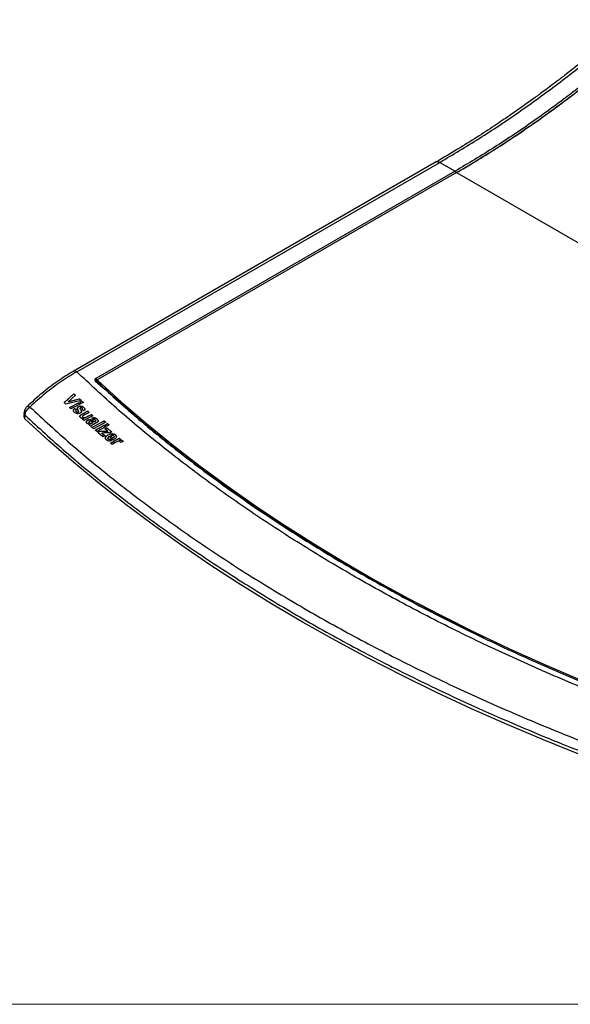
# Model space of a CAD drawing. Units: millimetres. Extents: x 0 to 594, y 0 to 420.
# Drawn here: x 51 to 89, y 6 to 74 of the extents above; entities that cross this region are included whole.
import ezdxf

# ---------------------------------------------------------------- set-up
doc = ezdxf.new("R2010")
doc.units = ezdxf.units.MM
doc.layers.add('KONTUR', color=7, linetype='Continuous')

msp = doc.modelspace()

# ---------------------------------------------------------------- linework, layer by layer
at = {"color": 7, "linetype": 'Continuous', "lineweight": 30}
for p, q in [((80.178, 64.1834), (55.1146, 49.7146)), ((55.3653, 49.6903), (80.4273, 64.1582)), ((80.4273, 64.1582), (81.4848, 63.5477)), ((81.4848, 63.5477), (56.676, 49.2259)), ((81.5903, 63.4542), (56.8238, 49.1568)), ((81.5903, 63.4542), (122.6166, 39.7702)), ((57.0666, 48.7423), (56.7097, 49.0722)), ((56.7509, 49.0491), (56.7465, 49.1107)), ((56.7945, 49.116), (56.7945, 48.9853)), ((56.8095, 49.0855), (56.8095, 48.9549)), ((54.4977, 47.5621), (55.1651, 48.1793)), ((55.1651, 48.1628), (54.4977, 47.5455)), ((55.6676, 47.7167), (54.6141, 47.4551)), ((55.2832, 48.0706), (54.7831, 47.626)), ((54.7831, 47.626), (55.5519, 47.8232)), ((55.5519, 47.8068), (54.7831, 47.6094)), ((54.7831, 47.6094), (54.7831, 47.626)), ((55.1651, 48.1793), (55.2832, 48.0706)), ((55.1651, 48.1628), (55.1651, 48.1793)), ((55.2832, 48.0542), (55.1651, 48.1628)), ((55.5519, 47.8232), (55.6676, 47.7167)), ((55.5519, 47.8068), (55.5519, 47.8232)), ((55.6676, 47.7003), (55.5519, 47.8068)), ((55.5715, 47.5925), (55.724, 47.6657)), ((55.724, 47.6492), (55.5833, 47.5817)), ((55.724, 47.6657), (55.8275, 47.5704)), ((55.724, 47.6492), (55.724, 47.6657)), ((55.8158, 47.5647), (55.724, 47.6492)), ((54.6141, 47.4551), (54.4977, 47.5621)), ((54.8639, 47.2259), (55.4871, 47.5512)), ((55.4871, 47.5347), (54.8639, 47.2093)), ((54.9673, 47.1306), (54.8639, 47.2259)), ((55.5906, 47.4559), (54.9673, 47.1306)), ((55.2173, 47.1633), (55.3462, 47.081)), ((55.2173, 47.1467), (55.2173, 47.1633)), ((55.3363, 47.0707), (55.2173, 47.1467)), ((55.2995, 47.0102), (55.2995, 46.9936)), ((55.3318, 46.9347), (55.3318, 46.9514)), ((55.4871, 47.5512), (55.5906, 47.4559)), ((55.4871, 47.5347), (55.4871, 47.5512)), ((55.5906, 47.4394), (55.4871, 47.5347)), ((55.4964, 46.9329), (55.4973, 46.9262)), ((55.4973, 46.9262), (55.4973, 46.9427)), ((55.4979, 46.933), (55.4979, 46.9495)), ((55.4998, 47.2736), (55.4998, 47.2901)), ((55.675, 47.4972), (55.5715, 47.5925)), ((55.5975, 47.185), (55.5975, 47.1685)), ((55.8275, 47.5704), (55.675, 47.4972)), ((55.7296, 46.7749), (56.124, 46.9766)), ((56.124, 46.9601), (55.7296, 46.7583)), ((55.8637, 46.992), (55.7375, 47.0675)), ((55.7695, 47.1037), (55.7695, 47.1203)), ((55.8556, 47.2176), (55.8556, 47.2341)), ((56.124, 46.9766), (56.2274, 46.8811)), ((56.124, 46.9601), (56.124, 46.9766)), ((56.2159, 46.8753), (56.124, 46.9601)), ((51.7267, 46.8562), (51.711, 46.6084)), ((51.7843, 46.4492), (51.7995, 46.6895)), ((55.4158, 46.8916), (55.4158, 46.9082)), ((55.4734, 46.9028), (55.4734, 46.9194)), ((55.7296, 46.7583), (55.7296, 46.7749)), ((55.7591, 46.5973), (55.7591, 46.5807)), ((55.7603, 46.4113), (55.8536, 46.4624)), ((55.8564, 46.3224), (55.7603, 46.4113)), ((55.8536, 46.4458), (55.7716, 46.4009)), ((55.7804, 46.54), (55.7804, 46.5566)), ((55.8536, 46.4458), (55.8536, 46.4624)), ((56.4796, 46.6482), (55.8564, 46.3224)), ((56.2274, 46.8811), (55.9409, 46.7359)), ((56.1132, 46.6108), (56.3761, 46.7438)), ((56.3761, 46.7273), (56.1132, 46.5943)), ((56.1132, 46.5943), (56.1132, 46.6108)), ((56.1196, 46.3327), (56.1196, 46.3493)), ((56.3761, 46.7438), (56.4796, 46.6482)), ((56.3761, 46.7273), (56.3761, 46.7438)), ((56.4796, 46.6317), (56.3761, 46.7273)), ((56.415, 45.8487), (57.2667, 46.3015)), ((57.2667, 46.285), (56.415, 45.8321)), ((56.4888, 46.3955), (56.4178, 46.4952)), ((56.4619, 46.309), (56.4619, 46.3255)), ((56.6065, 46.2554), (56.6227, 46.264)), ((56.6065, 46.2389), (56.6065, 46.2554)), ((56.6227, 46.2475), (56.6227, 46.264)), ((56.6749, 46.3014), (56.6749, 46.318)), ((56.7695, 46.4156), (56.7695, 46.4321)), ((57.2667, 46.3015), (57.3744, 46.2071)), ((57.2667, 46.285), (57.2667, 46.3015)), ((57.3744, 46.1907), (57.2667, 46.285)), ((56.1996, 46.2036), (56.1996, 46.1869)), ((56.2194, 46.1485), (56.2194, 46.1651)), ((56.3329, 45.9198), (56.2266, 46.0131)), ((56.2644, 46.0331), (56.2644, 46.0498)), ((56.2797, 46.0472), (56.2797, 46.0638)), ((56.3041, 46.1161), (56.3041, 46.1327)), ((56.384, 46.1237), (56.384, 46.1403)), ((56.5226, 45.7543), (56.415, 45.8487)), ((56.4677, 46.1804), (56.5001, 46.1981)), ((56.5001, 46.1815), (56.4677, 46.1638)), ((56.4677, 46.1638), (56.4677, 46.1804)), ((56.5001, 46.1815), (56.5001, 46.1981)), ((56.7031, 46.1579), (56.5112, 46.0553)), ((57.3744, 46.2071), (56.5226, 45.7543)), ((56.6227, 46.2475), (56.6065, 46.2389)), ((56.6342, 45.6589), (57.2512, 45.9937)), ((57.2512, 45.9772), (56.6342, 45.6423)), ((56.7419, 45.5644), (56.6342, 45.6589)), ((57.3589, 45.8993), (56.7419, 45.5644)), ((56.8112, 45.5076), (56.9384, 45.5795)), ((56.9384, 45.5795), (57.3563, 45.5908)), ((56.9384, 45.5629), (56.9384, 45.5795)), ((57.3563, 45.5743), (56.9384, 45.5629)), ((57.2512, 45.9937), (57.3589, 45.8993)), ((57.2512, 45.9772), (57.2512, 45.9937)), ((57.3589, 45.8828), (57.2512, 45.9772)), ((57.3077, 45.7587), (57.443, 45.8292)), ((57.4525, 45.6333), (57.3077, 45.7587)), ((57.443, 45.8127), (57.3196, 45.7484)), ((57.3348, 46.0364), (57.4859, 46.1117)), ((57.4425, 45.9419), (57.3348, 46.0364)), ((57.4859, 46.0953), (57.3468, 46.0259)), ((57.3563, 45.5743), (57.3563, 45.5908)), ((57.5936, 46.0173), (57.4425, 45.9419)), ((57.443, 45.8292), (57.7793, 45.5339)), ((57.443, 45.8127), (57.443, 45.8292)), ((57.7675, 45.5277), (57.443, 45.8127)), ((57.4859, 46.1117), (57.5936, 46.0173)), ((57.4859, 46.0953), (57.4859, 46.1117)), ((57.5816, 46.0113), (57.4859, 46.0953)), ((57.5043, 45.5746), (57.5043, 45.5912)), ((57.1742, 45.1883), (56.8112, 45.5076)), ((56.9384, 45.5629), (56.8227, 45.4974)), ((57.2362, 45.4642), (57.0916, 45.4625)), ((57.0916, 45.4459), (57.0916, 45.4625)), ((57.1511, 45.4159), (57.3177, 45.2694)), ((57.1511, 45.3993), (57.1511, 45.4159)), ((57.3062, 45.2629), (57.1511, 45.3993)), ((57.3177, 45.2694), (57.1742, 45.1883)), ((57.6638, 45.4738), (57.2362, 45.4642)), ((57.3535, 45.1591), (57.3386, 45.0937)), ((57.3535, 45.1591), (57.3535, 45.1757)), ((57.5044, 45.1025), (57.5044, 45.0859)), ((57.5213, 45.3132), (57.5213, 45.3297)), ((57.5322, 45.0325), (57.5322, 45.0491)), ((57.8693, 44.9791), (57.5929, 45.2113)), ((57.7793, 45.5339), (57.6638, 45.4738)), ((57.6895, 45.0401), (57.7726, 44.9322)), ((57.6895, 45.0235), (57.6895, 45.0401)), ((57.7726, 44.9157), (57.6895, 45.0235)), ((57.693, 45.2647), (57.8578, 45.1262)), ((57.693, 45.2481), (57.693, 45.2647)), ((57.8578, 45.1096), (57.693, 45.2481)), ((57.6971, 44.7584), (58.3039, 45.0987)), ((58.3039, 45.0822), (57.6971, 44.7417)), ((57.8578, 45.1096), (57.8578, 45.1262)), ((57.9427, 45.2097), (57.9427, 45.2262)), ((58.0344, 45.3282), (58.0344, 45.3446)), ((58.3039, 45.0987), (58.4065, 45.0125)), ((58.3039, 45.0822), (58.3039, 45.0987)), ((58.3946, 45.0061), (58.3039, 45.0822)), ((58.4065, 45.0125), (58.3204, 44.9663)), ((58.3204, 44.9498), (58.3204, 44.9663)), ((58.5151, 44.9233), (58.5151, 44.9398)), ((57.8074, 44.6655), (57.6971, 44.7584)), ((57.995, 44.7744), (57.8074, 44.6655)), ((58.5576, 44.8626), (58.3834, 44.8157))]:
    msp.add_line(p, q, dxfattribs=at)
at = {"color": 8, "linetype": 'Continuous', "lineweight": 30}
for p, q in [((56.6461, 49.0769), (57.015, 48.7502)), ((56.7465, 49.1107), (56.8189, 49.1525)), ((56.8094, 49.0829), (56.7509, 49.0491)), ((56.7945, 49.012), (56.7791, 49.0031))]:
    msp.add_line(p, q, dxfattribs=at)
at = {"color": 7, "linetype": 'Continuous', "lineweight": 30, "flags": 128}
for points in [[(56.8238, 49.1568), (56.813, 49.1494), (56.8045, 49.1411), (56.7985, 49.1321), (56.7952, 49.1226), (56.7947, 49.1129), (56.7969, 49.1034), (56.8019, 49.0941), (56.8095, 49.0855)], [(56.8095, 49.0855), (58.4599, 47.5893), (60.1727, 46.1167), (61.9469, 44.6685), (63.7814, 43.2456), (65.6752, 41.8487), (67.6271, 40.4788), (69.636, 39.1367), (71.7007, 37.8231), (73.82, 36.5387), (75.9927, 35.2845), (78.2174, 34.061), (80.493, 32.8691), (82.8179, 31.7094), (85.1909, 30.5825), (87.6105, 29.4893), (90.0754, 28.4303), (92.584, 27.4061), (95.135, 26.4173), (97.7267, 25.4645)], [(95.3664, 21.2897), (92.7329, 22.2452), (90.1391, 23.2363), (87.5866, 24.2625), (85.0768, 25.3232), (82.6111, 26.4178), (80.1908, 27.5456), (77.8173, 28.7062), (75.492, 29.8988), (73.216, 31.1228), (70.9908, 32.3774), (68.8175, 33.662), (66.6973, 34.9759), (64.6314, 36.3183), (62.621, 37.6884), (60.6673, 39.0856), (58.7712, 40.5091), (56.9338, 41.958), (55.1562, 43.4315), (53.4394, 44.9288), (51.7843, 46.4492)]]:
    msp.add_lwpolyline(points, dxfattribs=at)
at = {"color": 7, "linetype": 'Continuous', "lineweight": 30}
msp.add_arc((40.5549, 133.5091), 81.1887, 300.360064, 312.153906, dxfattribs=at)
for points, knots in [([(93.7104, 74.0119), (93.3424, 73.6911), (92.6406, 73.0795), (91.6335, 72.2334), (90.7269, 71.49), (89.9215, 70.8457), (89.2184, 70.2952), (88.6185, 69.8342), (88.1, 69.442), (87.5651, 69.0433), (86.9334, 68.58), (86.1459, 68.015), (85.2199, 67.3681), (84.1551, 66.6473), (82.9517, 65.8632), (81.6099, 65.0233), (80.6701, 64.472), (80.1773, 64.183)], [0, 0, 0, 0, 0.0829626, 0.158203, 0.2257246, 0.2855292, 0.3376177, 0.3819905, 0.4186482, 0.4525305, 0.5003857, 0.558361, 0.626455, 0.7046663, 0.7929937, 0.891437, 1, 1, 1, 1]), ([(80.4273, 64.1582), (81.3306, 64.6952), (83.1396, 65.7705), (85.8563, 67.5886), (88.5688, 69.5572), (91.2728, 71.6743), (93.0547, 73.208), (93.9467, 73.9758)], [0, 0, 0, 0, 0.1990258, 0.3985378, 0.5985368, 0.7990239, 1, 1, 1, 1]), ([(94.9294, 73.4085), (94.051, 72.6389), (92.2943, 71.0998), (89.6176, 68.9751), (86.9202, 66.9967), (84.2064, 65.1678), (82.392, 64.0877), (81.4848, 63.5477)], [0, 0, 0, 0, 0.2, 0.4, 0.6, 0.8, 1, 1, 1, 1]), ([(81.5553, 63.4325), (82.4636, 63.9732), (84.2803, 65.0546), (86.9977, 66.8859), (89.6985, 68.8668), (92.3786, 70.9944), (94.1375, 72.5355), (95.0169, 73.3061)], [0, 0, 0, 0, 0.20000013, 0.40000024, 0.60000028, 0.80000022, 1, 1, 1, 1]), ([(81.5553, 63.4325), (81.5536, 63.4434), (81.5502, 63.4653), (81.5337, 63.4993), (81.5112, 63.5292), (81.4937, 63.5415), (81.4849, 63.5477)], [0, 0, 0, 0, 0.2499904, 0.4999995, 0.7500141, 1, 1, 1, 1]), ([(55.1153, 49.715), (54.7535, 49.4928), (54.0303, 49.0485), (52.9531, 48.2257), (52.2583, 47.5858), (51.911, 47.2659)], [0, 0, 0, 0, 0.3336228, 0.6669494, 1, 1, 1, 1]), ([(55.3653, 49.6903), (55.0012, 49.4705), (54.2729, 49.0308), (53.1859, 48.2132), (52.4831, 47.5753), (52.1316, 47.2563)], [0, 0, 0, 0, 0.3332478, 0.6665738, 1, 1, 1, 1]), ([(98.7177, 24.6635), (97.2589, 25.1835), (94.3392, 26.2243), (90.1003, 27.915), (85.9692, 29.6991), (81.9643, 31.583), (78.0914, 33.5608), (74.3603, 35.6288), (70.778, 37.7828), (67.3519, 40.0186), (64.0884, 42.3306), (60.9978, 44.7155), (58.0691, 47.1626), (56.2661, 48.8481), (55.3653, 49.6903)], [0, 0, 0, 0, 0.0830584, 0.166239, 0.2495306, 0.3329761, 0.4164704, 0.4999958, 0.5835206, 0.6670163, 0.7504654, 0.8337576, 0.9169403, 1, 1, 1, 1]), ([(56.676, 49.2259), (56.6611, 49.2154), (56.6313, 49.1945), (56.6127, 49.1546), (56.615, 49.1134), (56.6357, 49.0891), (56.6461, 49.0769)], [0, 0, 0, 0, 0.25000335, 0.49999734, 0.75000068, 1, 1, 1, 1]), ([(56.676, 49.2259), (56.6848, 49.2197), (56.7023, 49.2074), (56.7248, 49.1775), (56.7414, 49.1435), (56.7448, 49.1216), (56.7465, 49.1107)], [0, 0, 0, 0, 0.25000345, 0.49999852, 0.75000524, 1, 1, 1, 1]), ([(57.015, 48.7502), (57.9439, 47.9109), (59.923, 46.1226), (63.2269, 43.4918), (66.8571, 40.8417), (70.7008, 38.2935), (74.7425, 35.8497), (78.9756, 33.5165), (83.39, 31.2977), (87.9799, 29.2014), (92.7222, 27.2201), (96.0109, 26.0086), (97.6552, 25.4029)], [0, 0, 0, 0, 0.0894843, 0.1906527, 0.2918241, 0.3929942, 0.4941596, 0.5953237, 0.6964932, 0.7976646, 0.8988342, 1, 1, 1, 1]), ([(51.9294, 47.2836), (51.9044, 47.2569), (51.8534, 47.2024), (51.7903, 47.0957), (51.7423, 46.9764), (51.7319, 46.8961), (51.7266, 46.8551)], [0, 0, 0, 0, 0.2339663, 0.4780678, 0.7331419, 1, 1, 1, 1]), ([(51.7995, 46.6895), (51.8061, 46.7404), (51.8191, 46.842), (51.893, 46.9992), (51.9974, 47.1447), (52.087, 47.2192), (52.1316, 47.2563)], [0, 0, 0, 0, 0.2521364, 0.5032379, 0.7527428, 1, 1, 1, 1]), ([(52.1316, 47.2563), (53.0478, 46.4139), (54.8801, 44.729), (57.8442, 42.2835), (60.9605, 39.9026), (64.2398, 37.5955), (67.673, 35.3644), (71.2558, 33.2131), (74.9823, 31.1448), (78.8471, 29.1629), (82.8435, 27.2697), (86.9678, 25.4707), (91.2042, 23.7595), (94.1229, 22.7017), (95.5822, 22.1728)], [0, 0, 0, 0, 0.0833367, 0.16667, 0.2500018, 0.3333331, 0.4166645, 0.499996, 0.5833276, 0.6666592, 0.7499912, 0.8333243, 0.9166598, 1, 1, 1, 1]), ([(55.2173, 47.1467), (55.1965, 47.1263), (55.1549, 47.0855), (55.1333, 47.0333), (55.1387, 47.0085), (55.1393, 47.0059)], [0, 0, 0, 0, 0.4703616, 0.9439742, 1, 1, 1, 1]), ([(55.2128, 46.8862), (55.1848, 46.9163), (55.1404, 46.9639), (55.1342, 47.0466), (55.1611, 47.1113), (55.1997, 47.147), (55.2173, 47.1633)], [0, 0, 0, 0, 0.3766999, 0.5961318, 0.816188, 1, 1, 1, 1]), ([(55.3462, 47.081), (55.3329, 47.0693), (55.3105, 47.0498), (55.2976, 47.0174), (55.3015, 46.9865), (55.3176, 46.9656), (55.3297, 46.9534), (55.3318, 46.9514)], [0, 0, 0, 0, 0.28408671, 0.4744199, 0.66492471, 0.94207032, 1, 1, 1, 1]), ([(55.3318, 46.9347), (55.3195, 46.9471), (55.3019, 46.9647), (55.3011, 46.987), (55.3008, 46.9936)], [0, 0, 0, 0, 0.7029104, 1, 1, 1, 1]), ([(55.3318, 46.9514), (55.3374, 46.9466), (55.3485, 46.937), (55.3734, 46.9197), (55.3989, 46.9128), (55.4158, 46.9082)], [0, 0, 0, 0, 0.2526207, 0.505722, 1, 1, 1, 1]), ([(55.4158, 46.8916), (55.3989, 46.8962), (55.3734, 46.9031), (55.3485, 46.9204), (55.3374, 46.93), (55.3318, 46.9347)], [0, 0, 0, 0, 0.49539829, 0.74625754, 1, 1, 1, 1]), ([(55.4059, 47.175), (55.4089, 47.191), (55.4145, 47.2206), (55.4501, 47.2614), (55.4832, 47.2805), (55.4998, 47.2901)], [0, 0, 0, 0, 0.3698598, 0.6839726, 1, 1, 1, 1]), ([(55.4998, 47.2736), (55.4769, 47.2597), (55.4371, 47.2356), (55.4108, 47.1925), (55.4073, 47.1685), (55.4059, 47.1584)], [0, 0, 0, 0, 0.4405488, 0.7647608, 1, 1, 1, 1]), ([(55.484, 46.9862), (55.4754, 47.0014), (55.4583, 47.0318), (55.4254, 47.0929), (55.4137, 47.1422), (55.4059, 47.175)], [0, 0, 0, 0, 0.2506334, 0.5012928, 1, 1, 1, 1]), ([(55.4734, 46.9194), (55.4761, 46.921), (55.4836, 46.9254), (55.4928, 46.9333), (55.496, 46.94), (55.4973, 46.9427)], [0, 0, 0, 0, 0.24994659, 0.6910181, 1, 1, 1, 1]), ([(55.4973, 46.9427), (55.4971, 46.95), (55.4967, 46.9613), (55.4897, 46.9752), (55.4859, 46.9825), (55.484, 46.9862)], [0, 0, 0, 0, 0.4706848, 0.7350346, 1, 1, 1, 1]), ([(55.4998, 47.2901), (55.5219, 47.2996), (55.5664, 47.3187), (55.6407, 47.3259), (55.7108, 47.3185), (55.7883, 47.29), (55.8292, 47.256), (55.8556, 47.2341)], [0, 0, 0, 0, 0.1722992, 0.345901, 0.5037046, 0.6793365, 1, 1, 1, 1]), ([(55.8556, 47.2176), (55.8274, 47.241), (55.7839, 47.2771), (55.6966, 47.3056), (55.6188, 47.3093), (55.5498, 47.2965), (55.5139, 47.2801), (55.4998, 47.2736)], [0, 0, 0, 0, 0.3406692, 0.526522, 0.7133606, 0.8872921, 1, 1, 1, 1]), ([(55.617, 47.2122), (55.6126, 47.2095), (55.6038, 47.204), (55.5989, 47.1947), (55.5979, 47.1893), (55.5975, 47.1875)], [0, 0, 0, 0, 0.40438229, 0.79642191, 1, 1, 1, 1]), ([(55.5975, 47.1875), (55.6088, 47.1565), (55.63, 47.0984), (55.684, 47.0184), (55.6877, 46.9597), (55.6897, 46.93)], [0, 0, 0, 0, 0.3608086, 0.6762038, 1, 1, 1, 1]), ([(55.6897, 46.9134), (55.6861, 46.9489), (55.6798, 47.0123), (55.6243, 47.0917), (55.6065, 47.1445), (55.5975, 47.171)], [0, 0, 0, 0, 0.388518, 0.6942712, 1, 1, 1, 1]), ([(55.6897, 46.93), (55.6847, 46.9165), (55.6746, 46.8894), (55.6383, 46.8575), (55.6105, 46.8417), (55.5994, 46.8353)], [0, 0, 0, 0, 0.37380938, 0.74942557, 1, 1, 1, 1]), ([(55.6623, 47.2183), (55.6554, 47.2191), (55.6437, 47.2204), (55.6277, 47.217), (55.6202, 47.2136), (55.617, 47.2122)], [0, 0, 0, 0, 0.4570131, 0.7722138, 1, 1, 1, 1]), ([(55.739, 47.1734), (55.7338, 47.178), (55.7235, 47.1872), (55.7008, 47.2045), (55.6777, 47.2128), (55.6623, 47.2183)], [0, 0, 0, 0, 0.25174429, 0.50365465, 1, 1, 1, 1]), ([(55.7375, 47.0675), (55.7482, 47.0778), (55.766, 47.0951), (55.7714, 47.1228), (55.7632, 47.1488), (55.7481, 47.1642), (55.739, 47.1734)], [0, 0, 0, 0, 0.295318, 0.4961166, 0.6962647, 1, 1, 1, 1]), ([(55.7684, 47.1037), (55.7687, 47.1019), (55.7704, 47.0923), (55.7634, 47.0769), (55.7518, 47.0657), (55.7475, 47.0615)], [0, 0, 0, 0, 0.1286755, 0.6770589, 1, 1, 1, 1]), ([(55.8556, 47.2341), (55.8885, 47.2012), (55.9352, 47.1546), (55.9334, 47.0783), (55.9066, 47.0306), (55.8769, 47.0039), (55.8637, 46.992)], [0, 0, 0, 0, 0.4619773, 0.654341, 0.8462698, 1, 1, 1, 1]), ([(55.9332, 47.0908), (55.9303, 47.1064), (55.9217, 47.1537), (55.8821, 47.1919), (55.8556, 47.2176)], [0, 0, 0, 0, 0.3288678, 1, 1, 1, 1]), ([(51.7147, 46.6357), (51.713, 46.5984), (51.71, 46.5326), (51.7618, 46.4744), (51.7843, 46.4492)], [0, 0, 0, 0, 0.5658875, 1, 1, 1, 1]), ([(51.7995, 46.6895), (52.7182, 45.845), (54.5555, 44.1558), (57.5277, 41.704), (60.6524, 39.3169), (63.9406, 37.0038), (67.3829, 34.7668), (70.9753, 32.6098), (74.7117, 30.536), (78.5866, 28.5488), (82.5934, 26.6506), (86.7285, 24.8467), (90.9757, 23.1309), (93.9016, 22.0702), (95.3646, 21.5399)], [0, 0, 0, 0, 0.0833333, 0.1666667, 0.25, 0.3333333, 0.4166667, 0.5, 0.5833333, 0.6666667, 0.75, 0.8333333, 0.9166667, 1, 1, 1, 1]), ([(55.5994, 46.8353), (55.576, 46.8248), (55.529, 46.8035), (55.4494, 46.794), (55.3708, 46.799), (55.2847, 46.8272), (55.2401, 46.8638), (55.2128, 46.8862)], [0, 0, 0, 0, 0.1688582, 0.3386236, 0.5021771, 0.6945869, 1, 1, 1, 1]), ([(55.4158, 46.9082), (55.4249, 46.9078), (55.4424, 46.907), (55.4621, 46.9139), (55.4715, 46.9185), (55.4734, 46.9194)], [0, 0, 0, 0, 0.4588536, 0.8883964, 1, 1, 1, 1]), ([(55.4734, 46.9028), (55.4647, 46.8989), (55.4492, 46.8919), (55.4286, 46.8906), (55.4186, 46.8914), (55.4158, 46.8916)], [0, 0, 0, 0, 0.4809875, 0.8508919, 1, 1, 1, 1]), ([(55.4973, 46.9262), (55.4963, 46.9239), (55.4937, 46.9185), (55.4858, 46.9102), (55.4776, 46.9053), (55.4734, 46.9028)], [0, 0, 0, 0, 0.2499809, 0.6119788, 1, 1, 1, 1]), ([(55.6165, 46.5234), (55.6003, 46.5428), (55.5732, 46.575), (55.5709, 46.6312), (55.5948, 46.6816), (55.6514, 46.731), (55.7014, 46.7591), (55.7296, 46.7749)], [0, 0, 0, 0, 0.2474096, 0.4120273, 0.5774153, 0.7620448, 1, 1, 1, 1]), ([(55.7296, 46.7583), (55.6976, 46.7402), (55.6459, 46.711), (55.5895, 46.6589), (55.5795, 46.6265), (55.5746, 46.6104)], [0, 0, 0, 0, 0.4507414, 0.727958, 1, 1, 1, 1]), ([(55.8536, 46.4624), (55.82, 46.4613), (55.7527, 46.4592), (55.6696, 46.4834), (55.6328, 46.5111), (55.6165, 46.5234)], [0, 0, 0, 0, 0.35708819, 0.71552932, 1, 1, 1, 1]), ([(55.9409, 46.7359), (55.9035, 46.716), (55.8531, 46.6892), (55.7943, 46.6544), (55.7689, 46.6305), (55.7579, 46.6061), (55.7597, 46.581), (55.7713, 46.5657), (55.7794, 46.5576), (55.7804, 46.5566)], [0, 0, 0, 0, 0.3991578, 0.5380514, 0.6476456, 0.7574719, 0.8582136, 0.9821491, 1, 1, 1, 1]), ([(55.7804, 46.54), (55.7718, 46.5488), (55.7598, 46.561), (55.7603, 46.5764), (55.7605, 46.5807)], [0, 0, 0, 0, 0.7214636, 1, 1, 1, 1]), ([(55.7804, 46.5566), (55.7943, 46.5469), (55.8204, 46.5285), (55.8742, 46.5209), (55.924, 46.5244), (56.0063, 46.5533), (56.066, 46.5854), (56.1132, 46.6108)], [0, 0, 0, 0, 0.17033859, 0.32172571, 0.43864572, 0.55577473, 1, 1, 1, 1]), ([(56.1132, 46.5943), (56.0715, 46.5728), (56.0144, 46.5434), (55.9396, 46.5113), (55.8911, 46.5044), (55.8459, 46.5079), (55.8064, 46.5194), (55.7882, 46.5338), (55.7804, 46.54)], [0, 0, 0, 0, 0.3874419, 0.5297853, 0.6449096, 0.7596773, 0.8960943, 1, 1, 1, 1]), ([(56.0725, 46.128), (56.0544, 46.1472), (56.0246, 46.1787), (56.0193, 46.2346), (56.0383, 46.2833), (56.0757, 46.3226), (56.1075, 46.3419), (56.1196, 46.3493)], [0, 0, 0, 0, 0.2964031, 0.4863838, 0.6763288, 0.8770802, 1, 1, 1, 1]), ([(56.1196, 46.3327), (56.0955, 46.3166), (56.0538, 46.2888), (56.0251, 46.2409), (56.0245, 46.2149), (56.0243, 46.2041)], [0, 0, 0, 0, 0.4448445, 0.7702672, 1, 1, 1, 1]), ([(56.1196, 46.3493), (56.1434, 46.3605), (56.1872, 46.3811), (56.2613, 46.3917), (56.3489, 46.383), (56.4108, 46.353), (56.4523, 46.3307), (56.4619, 46.3255)], [0, 0, 0, 0, 0.2054589, 0.3789811, 0.5530274, 0.8969744, 1, 1, 1, 1]), ([(56.4619, 46.309), (56.4324, 46.3247), (56.3851, 46.3499), (56.3064, 46.3737), (56.234, 46.3729), (56.1694, 46.3575), (56.1353, 46.3405), (56.1196, 46.3327)], [0, 0, 0, 0, 0.3147073, 0.5052988, 0.6982941, 0.8610387, 1, 1, 1, 1]), ([(56.2442, 46.2644), (56.233, 46.2568), (56.2122, 46.2425), (56.1993, 46.2156), (56.1991, 46.1915), (56.209, 46.1751), (56.2172, 46.1672), (56.2194, 46.1651)], [0, 0, 0, 0, 0.265035, 0.495944, 0.7135354, 0.921149, 1, 1, 1, 1]), ([(56.3228, 46.2777), (56.31, 46.2786), (56.2881, 46.2802), (56.2608, 46.2726), (56.2485, 46.2665), (56.2442, 46.2644)], [0, 0, 0, 0, 0.4784815, 0.8165336, 1, 1, 1, 1]), ([(56.5001, 46.1981), (56.4852, 46.2047), (56.4553, 46.2179), (56.4002, 46.2479), (56.3537, 46.2658), (56.3228, 46.2777)], [0, 0, 0, 0, 0.2510323, 0.5019429, 1, 1, 1, 1]), ([(56.4178, 46.4952), (56.4543, 46.5046), (56.5159, 46.5205), (56.6053, 46.5182), (56.6941, 46.4918), (56.7394, 46.4559), (56.7695, 46.4321)], [0, 0, 0, 0, 0.268655, 0.4524649, 0.6370501, 1, 1, 1, 1]), ([(56.7695, 46.4156), (56.7399, 46.4391), (56.6942, 46.4753), (56.6035, 46.5024), (56.5129, 46.5035), (56.4522, 46.4876), (56.4178, 46.4787)], [0, 0, 0, 0, 0.3579762, 0.5519456, 0.7466011, 1, 1, 1, 1]), ([(56.4619, 46.3255), (56.4733, 46.3192), (56.4962, 46.3065), (56.5427, 46.2817), (56.581, 46.2659), (56.6065, 46.2554)], [0, 0, 0, 0, 0.2500681, 0.5001176, 1, 1, 1, 1]), ([(56.6065, 46.2389), (56.5935, 46.2439), (56.5673, 46.2539), (56.5192, 46.2775), (56.4848, 46.2964), (56.4619, 46.309)], [0, 0, 0, 0, 0.2501978, 0.5002269, 1, 1, 1, 1]), ([(56.6366, 46.3742), (56.6253, 46.3829), (56.6072, 46.3969), (56.5701, 46.4066), (56.5311, 46.4055), (56.5044, 46.3992), (56.4888, 46.3955)], [0, 0, 0, 0, 0.3276278, 0.5243729, 0.7212913, 1, 1, 1, 1]), ([(56.6227, 46.264), (56.6341, 46.2706), (56.6526, 46.2811), (56.6699, 46.2991), (56.676, 46.3145), (56.6731, 46.3338), (56.6586, 46.3538), (56.6435, 46.3678), (56.6366, 46.3742)], [0, 0, 0, 0, 0.2145701, 0.3465173, 0.457974, 0.569215, 0.8033746, 1, 1, 1, 1]), ([(56.674, 46.3014), (56.6741, 46.2989), (56.6746, 46.2913), (56.6651, 46.2765), (56.6468, 46.2609), (56.6302, 46.2517), (56.6227, 46.2475)], [0, 0, 0, 0, 0.1248029, 0.36527599, 0.71067474, 1, 1, 1, 1]), ([(56.7695, 46.4321), (56.7943, 46.4093), (56.8333, 46.3735), (56.856, 46.316), (56.8524, 46.273), (56.8241, 46.2306), (56.7693, 46.1945), (56.725, 46.17), (56.7031, 46.1579)], [0, 0, 0, 0, 0.276722, 0.4358445, 0.5690746, 0.6709901, 0.8383162, 1, 1, 1, 1]), ([(56.8509, 46.2847), (56.8503, 46.2979), (56.8481, 46.3425), (56.8054, 46.3834), (56.7742, 46.4114), (56.7695, 46.4156)], [0, 0, 0, 0, 0.2641837, 0.8880687, 1, 1, 1, 1]), ([(56.2797, 46.0638), (56.2592, 46.0648), (56.2031, 46.0677), (56.1276, 46.0875), (56.0886, 46.1161), (56.0725, 46.128)], [0, 0, 0, 0, 0.2509763, 0.6892925, 1, 1, 1, 1]), ([(56.2194, 46.1485), (56.2121, 46.1559), (56.2008, 46.1673), (56.2009, 46.1819), (56.201, 46.187)], [0, 0, 0, 0, 0.65002946, 1, 1, 1, 1]), ([(56.2194, 46.1651), (56.2249, 46.1609), (56.2405, 46.149), (56.27, 46.1379), (56.2949, 46.1341), (56.3041, 46.1327)], [0, 0, 0, 0, 0.2514945, 0.7221123, 1, 1, 1, 1]), ([(56.3041, 46.1161), (56.2957, 46.1173), (56.2791, 46.1198), (56.2564, 46.1267), (56.2357, 46.1359), (56.2249, 46.1442), (56.2194, 46.1485)], [0, 0, 0, 0, 0.2510983, 0.4986498, 0.7456222, 1, 1, 1, 1]), ([(56.2266, 46.0131), (56.2327, 46.0193), (56.2419, 46.0286), (56.2545, 46.0408), (56.2611, 46.0468), (56.2644, 46.0498)], [0, 0, 0, 0, 0.4994864, 0.7496979, 1, 1, 1, 1]), ([(56.2644, 46.0331), (56.258, 46.0271), (56.2483, 46.018), (56.2385, 46.0088), (56.2354, 46.0056), (56.2353, 46.0055)], [0, 0, 0, 0, 0.6582672, 0.9877422, 1, 1, 1, 1]), ([(56.2644, 46.0498), (56.267, 46.0521), (56.271, 46.0555), (56.276, 46.0602), (56.2785, 46.0626), (56.2797, 46.0638)], [0, 0, 0, 0, 0.4995917, 0.749714, 1, 1, 1, 1]), ([(56.2797, 46.0472), (56.2772, 46.0448), (56.2736, 46.0412), (56.2684, 46.0366), (56.2657, 46.0343), (56.2644, 46.0331)], [0, 0, 0, 0, 0.49963586, 0.74977649, 1, 1, 1, 1]), ([(56.3041, 46.1327), (56.3106, 46.1321), (56.3236, 46.131), (56.3506, 46.1319), (56.3707, 46.1369), (56.384, 46.1403)], [0, 0, 0, 0, 0.2497327, 0.5003007, 1, 1, 1, 1]), ([(56.384, 46.1237), (56.3775, 46.1218), (56.3589, 46.1164), (56.3311, 46.1139), (56.3116, 46.1155), (56.3041, 46.1161)], [0, 0, 0, 0, 0.24960952, 0.71136378, 1, 1, 1, 1]), ([(56.5112, 46.0553), (56.4772, 46.0365), (56.4256, 46.0078), (56.3675, 45.9605), (56.3446, 45.9335), (56.3329, 45.9198)], [0, 0, 0, 0, 0.4883252, 0.74041635, 1, 1, 1, 1]), ([(56.384, 46.1403), (56.3985, 46.1462), (56.4203, 46.1553), (56.4474, 46.1695), (56.4609, 46.1767), (56.4677, 46.1804)], [0, 0, 0, 0, 0.49586879, 0.74783182, 1, 1, 1, 1]), ([(56.4677, 46.1638), (56.4543, 46.1567), (56.4341, 46.146), (56.4065, 46.1321), (56.3915, 46.1265), (56.384, 46.1237)], [0, 0, 0, 0, 0.4977712, 0.7478529, 1, 1, 1, 1]), ([(57.3563, 45.5908), (57.381, 45.5912), (57.4181, 45.5917), (57.4674, 45.5918), (57.492, 45.5914), (57.5043, 45.5912)], [0, 0, 0, 0, 0.4999165, 0.7499268, 1, 1, 1, 1]), ([(57.5043, 45.5746), (57.4797, 45.5749), (57.4428, 45.5753), (57.3934, 45.5749), (57.3687, 45.5745), (57.3563, 45.5743)], [0, 0, 0, 0, 0.4997701, 0.7498528, 1, 1, 1, 1]), ([(57.5043, 45.5912), (57.4998, 45.5946), (57.4909, 45.6014), (57.4736, 45.6155), (57.4609, 45.6262), (57.4525, 45.6333)], [0, 0, 0, 0, 0.25005329, 0.50007296, 1, 1, 1, 1]), ([(57.0916, 45.4625), (57.0966, 45.4587), (57.1066, 45.451), (57.1269, 45.4357), (57.1414, 45.4238), (57.1511, 45.4159)], [0, 0, 0, 0, 0.2500415, 0.5000635, 1, 1, 1, 1]), ([(57.1511, 45.3993), (57.1463, 45.4033), (57.1367, 45.4113), (57.1168, 45.4268), (57.1017, 45.4383), (57.0916, 45.4459)], [0, 0, 0, 0, 0.2500147, 0.5000385, 1, 1, 1, 1]), ([(57.4111, 44.98), (57.3967, 44.9934), (57.361, 45.0266), (57.3275, 45.0936), (57.3448, 45.1483), (57.3535, 45.1757)], [0, 0, 0, 0, 0.2516398, 0.6253142, 1, 1, 1, 1]), ([(57.3535, 45.1757), (57.3622, 45.1904), (57.3877, 45.2335), (57.4482, 45.286), (57.502, 45.3182), (57.5213, 45.3297)], [0, 0, 0, 0, 0.24832467, 0.73095859, 1, 1, 1, 1]), ([(57.5213, 45.3132), (57.4967, 45.2982), (57.4537, 45.2721), (57.3931, 45.221), (57.3684, 45.1825), (57.3535, 45.1591)], [0, 0, 0, 0, 0.3448387, 0.603335, 1, 1, 1, 1]), ([(57.7726, 44.9322), (57.7251, 44.921), (57.6459, 44.9023), (57.5378, 44.9129), (57.4638, 44.9404), (57.4278, 44.9674), (57.4111, 44.98)], [0, 0, 0, 0, 0.3442358, 0.5734467, 0.8022942, 1, 1, 1, 1]), ([(57.5929, 45.2113), (57.5691, 45.1955), (57.5316, 45.1704), (57.5052, 45.126), (57.5023, 45.0901), (57.5154, 45.0644), (57.5284, 45.0526), (57.5322, 45.0491)], [0, 0, 0, 0, 0.3396776, 0.5372598, 0.7352902, 0.922817, 1, 1, 1, 1]), ([(57.5322, 45.0325), (57.5227, 45.0417), (57.5065, 45.0574), (57.5066, 45.0777), (57.5066, 45.086)], [0, 0, 0, 0, 0.5891114, 1, 1, 1, 1]), ([(57.5213, 45.3297), (57.5736, 45.3555), (57.6588, 45.3977), (57.7978, 45.4182), (57.9083, 45.4095), (57.9876, 45.3801), (58.022, 45.354), (58.0344, 45.3446)], [0, 0, 0, 0, 0.3124909, 0.5091334, 0.706173, 0.8939712, 1, 1, 1, 1]), ([(58.0344, 45.3282), (58.0087, 45.3458), (57.9571, 45.3811), (57.8473, 45.4007), (57.735, 45.3951), (57.6234, 45.3655), (57.5568, 45.3314), (57.5213, 45.3132)], [0, 0, 0, 0, 0.2054528, 0.4128358, 0.5932793, 0.7827266, 1, 1, 1, 1]), ([(57.5322, 45.0491), (57.5434, 45.0415), (57.5624, 45.0286), (57.6015, 45.0228), (57.6435, 45.0261), (57.6722, 45.0348), (57.6895, 45.0401)], [0, 0, 0, 0, 0.2929153, 0.4944562, 0.6954807, 1, 1, 1, 1]), ([(57.6895, 45.0235), (57.6653, 45.0164), (57.6293, 45.0057), (57.5811, 45.0082), (57.5521, 45.0178), (57.5384, 45.0279), (57.5322, 45.0325)], [0, 0, 0, 0, 0.4183492, 0.6227747, 0.8273628, 1, 1, 1, 1]), ([(57.8202, 45.3025), (57.8088, 45.3018), (57.7787, 45.2998), (57.7343, 45.2861), (57.7058, 45.2713), (57.693, 45.2647)], [0, 0, 0, 0, 0.2497516, 0.6640693, 1, 1, 1, 1]), ([(57.9181, 45.2731), (57.912, 45.2776), (57.8971, 45.2887), (57.8641, 45.301), (57.835, 45.302), (57.8202, 45.3025)], [0, 0, 0, 0, 0.2513889, 0.6187036, 1, 1, 1, 1]), ([(57.8578, 45.1262), (57.8794, 45.14), (57.9142, 45.1622), (57.9408, 45.2017), (57.9452, 45.2347), (57.9339, 45.2588), (57.9218, 45.2698), (57.9181, 45.2731)], [0, 0, 0, 0, 0.3301471, 0.5311513, 0.7329881, 0.9194806, 1, 1, 1, 1]), ([(57.9408, 45.2096), (57.9413, 45.2063), (57.9434, 45.1935), (57.9314, 45.1691), (57.9031, 45.1379), (57.8741, 45.1198), (57.8578, 45.1096)], [0, 0, 0, 0, 0.0907882, 0.3526313, 0.6359365, 1, 1, 1, 1]), ([(58.0344, 45.3446), (58.0589, 45.3192), (58.1008, 45.2759), (58.1047, 45.1988), (58.0707, 45.1244), (57.9883, 45.0483), (57.9105, 45.003), (57.8693, 44.9791)], [0, 0, 0, 0, 0.2279825, 0.3882392, 0.5482232, 0.7615431, 1, 1, 1, 1]), ([(58.3579, 44.8737), (58.3478, 44.8805), (58.3307, 44.8919), (58.2963, 44.8982), (58.2537, 44.8953), (58.1834, 44.8752), (58.0958, 44.8308), (58.0288, 44.7933), (57.995, 44.7744)], [0, 0, 0, 0, 0.1109772, 0.186285, 0.2615692, 0.4138877, 0.7046537, 1, 1, 1, 1]), ([(58.1016, 45.2067), (58.0984, 45.2282), (58.0918, 45.2734), (58.0541, 45.3093), (58.0344, 45.3282)], [0, 0, 0, 0, 0.4747205, 1, 1, 1, 1]), ([(58.3204, 44.9663), (58.3385, 44.9682), (58.3783, 44.9726), (58.4346, 44.974), (58.4841, 44.9617), (58.5046, 44.9472), (58.5151, 44.9398)], [0, 0, 0, 0, 0.2512471, 0.5523261, 0.7724962, 1, 1, 1, 1]), ([(58.5151, 44.9233), (58.5014, 44.9325), (58.4748, 44.9503), (58.4037, 44.9594), (58.3523, 44.9535), (58.3204, 44.9498)], [0, 0, 0, 0, 0.2882121, 0.5584437, 1, 1, 1, 1]), ([(58.5151, 44.9398), (58.5211, 44.9342), (58.5333, 44.9231), (58.5501, 44.8976), (58.5546, 44.8765), (58.5576, 44.8626)], [0, 0, 0, 0, 0.25130152, 0.50334852, 1, 1, 1, 1]), ([(58.5544, 44.8617), (58.5541, 44.8636), (58.5524, 44.8725), (58.5428, 44.8945), (58.5262, 44.9118), (58.5151, 44.9233)], [0, 0, 0, 0, 0.0806079, 0.3900006, 1, 1, 1, 1]), ([(58.3834, 44.8157), (58.3829, 44.821), (58.382, 44.8315), (58.3769, 44.8521), (58.3655, 44.8651), (58.3579, 44.8737)], [0, 0, 0, 0, 0.2517764, 0.504028, 1, 1, 1, 1])]:
    msp.add_open_spline(points, degree=3, knots=knots, dxfattribs=at)
at = {"color": 8, "linetype": 'Continuous', "lineweight": 30}
for points, knots in [([(80.1784, 64.1815), (80.1797, 64.183), (80.2066, 64.2122), (80.2947, 64.2151), (80.3831, 64.1772), (80.4273, 64.1582)], [0, 0, 0, 0, 0.0255617, 0.5127832, 1, 1, 1, 1]), ([(55.3653, 49.6903), (55.3211, 49.7092), (55.2327, 49.7471), (55.1446, 49.7443), (55.1177, 49.715), (55.1163, 49.7135)], [0, 0, 0, 0, 0.4871334, 0.9742715, 1, 1, 1, 1]), ([(56.7134, 49.0669), (56.7103, 49.0702), (56.7014, 49.0798), (56.6774, 49.0846), (56.6565, 49.0795), (56.6461, 49.0769)], [0, 0, 0, 0, 0.2070566, 0.6035563, 1, 1, 1, 1]), ([(56.7166, 49.0569), (56.7155, 49.0624), (56.7131, 49.0748), (56.7233, 49.0943), (56.7387, 49.1052), (56.7465, 49.1107)], [0, 0, 0, 0, 0.2795066, 0.6397271, 1, 1, 1, 1]), ([(83.483, 31.2878), (82.0004, 32.0182), (79.0351, 33.4789), (74.8151, 35.8173), (70.7738, 38.2573), (66.9342, 40.8042), (63.3056, 43.4515), (59.8762, 46.1871), (57.7793, 48.0842), (56.7308, 49.0327)], [0, 0, 0, 0, 0.1428571, 0.2857143, 0.4285714, 0.5714286, 0.7142857, 0.8571429, 1, 1, 1, 1]), ([(52.1316, 47.2563), (52.0931, 47.2735), (52.0162, 47.3078), (51.9492, 47.3089), (51.9364, 47.2841), (51.9337, 47.2788)], [0, 0, 0, 0, 0.4405002, 0.8810234, 1, 1, 1, 1]), ([(51.7995, 46.6895), (51.7738, 46.7198), (51.7287, 46.7731), (51.7308, 46.8304), (51.7317, 46.8552)], [0, 0, 0, 0, 0.5687621, 1, 1, 1, 1])]:
    msp.add_open_spline(points, degree=3, knots=knots, dxfattribs=at)
at = {"layer": 'KONTUR', "linetype": 'Continuous', "lineweight": 0}
msp.add_line((20, 6), (588, 6), dxfattribs=at)

doc.saveas('drawing.dxf')
